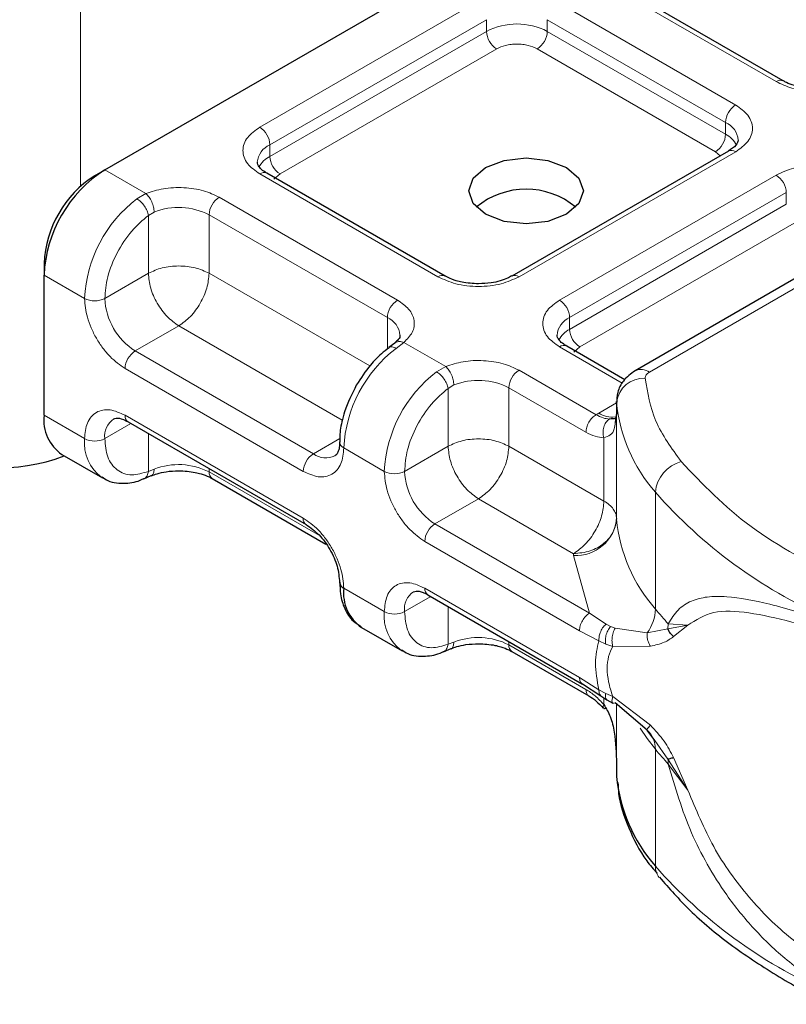
# Model space of a CAD drawing. Units: millimetres. Extents: x 0 to 420, y 0 to 297.
# Drawn here: x 378 to 383, y 130 to 136 of the extents above; entities that cross this region are included whole.
import ezdxf

# ---------------------------------------------------------------- set-up
doc = ezdxf.new("R2010")
doc.units = ezdxf.units.MM

msp = doc.modelspace()

# ---------------------------------------------------------------- linework, layer by layer
at = {"color": 8, "linetype": 'Continuous', "lineweight": 18}
for p, q in [((378.8121, 134.6222), (378.8121, 136.8926)), ((382.8602, 135.231), (381.8231, 135.8297)), ((379.8553, 134.9658), (381.116, 135.6936)), ((381.5874, 135.6936), (382.6245, 135.0949)), ((379.9142, 134.8638), (381.1749, 135.5916)), ((381.1749, 135.5235), (381.1749, 135.5916)), ((381.5285, 135.5916), (382.5655, 134.9929)), ((381.5285, 135.5916), (381.5285, 135.5235)), ((379.9142, 134.7957), (381.1749, 135.5235)), ((381.5285, 135.5235), (382.5655, 134.9248)), ((381.2338, 135.4215), (379.9731, 134.6937)), ((382.5066, 134.8228), (381.4695, 135.4215)), ((382.5655, 134.9248), (382.5655, 134.9929)), ((379.9142, 134.7957), (379.9142, 134.8638)), ((382.6245, 134.8228), (381.3638, 134.095)), ((382.1224, 133.5397), (384.2935, 134.7931)), ((382.5345, 134.799), (382.5066, 134.8228)), ((378.9536, 134.7174), (379.1929, 134.5793)), ((380.8924, 134.095), (379.8553, 134.6937)), ((379.9731, 134.6937), (379.938, 134.6638)), ((381.5995, 133.9589), (382.8602, 134.6867)), ((379.1399, 134.5489), (379.1929, 134.5793)), ((379.6196, 134.5576), (380.6567, 133.9589)), ((381.6584, 133.8569), (382.9191, 134.5847)), ((382.9191, 134.5166), (382.9191, 134.5847)), ((381.6584, 133.7888), (382.9191, 134.5166)), ((379.2406, 134.4718), (379.2071, 134.4522)), ((379.2071, 134.1153), (379.2071, 134.4522)), ((379.5606, 134.4556), (380.5977, 133.8569)), ((379.5606, 134.4556), (379.5606, 134.1153)), ((382.978, 134.4145), (381.7173, 133.6868)), ((378.6, 134.105), (378.8357, 133.969)), ((379.2071, 134.1153), (378.9536, 133.969)), ((379.5606, 134.1153), (380.4957, 133.5755)), ((380.5977, 133.6735), (380.5977, 133.8569)), ((381.6584, 133.7888), (381.6584, 133.8569)), ((379.3839, 133.8092), (379.1303, 133.6628)), ((380.3356, 133.2597), (379.3839, 133.8092)), ((380.6941, 133.7126), (380.6484, 133.6781)), ((380.6941, 133.7126), (380.9371, 133.5724)), ((381.965, 133.4758), (381.5995, 133.6868)), ((381.7173, 133.6868), (381.6822, 133.6569)), ((380.1674, 133.0641), (379.1303, 133.6628)), ((380.8841, 133.542), (380.9371, 133.5724)), ((380.1085, 132.962), (379.0714, 133.5607)), ((381.3638, 133.5507), (381.812, 133.292)), ((380.9513, 133.4453), (380.9848, 133.4649)), ((381.3048, 133.4487), (381.3048, 133.1084)), ((381.3048, 133.4487), (381.753, 133.1899)), ((380.9513, 133.1084), (380.9513, 133.4453)), ((381.8278, 133.3015), (381.9313, 133.3613)), ((381.9316, 132.683), (381.9316, 133.3634)), ((378.6, 133.2885), (378.8357, 133.1524)), ((379.0714, 133.2885), (380.1085, 132.6899)), ((381.812, 133.292), (381.8278, 133.3015)), ((381.9314, 133.3005), (381.9314, 132.6881)), ((379.106, 133.2404), (378.9536, 133.1524)), ((379.2071, 133.182), (379.2071, 132.9619)), ((380.1674, 133.0641), (380.3204, 133.1524)), ((380.6978, 132.9621), (380.9513, 133.1084)), ((381.3048, 133.1084), (381.8581, 132.789)), ((381.8581, 132.789), (381.8581, 133.1577)), ((380.5799, 132.9621), (380.3442, 133.0981)), ((379.2406, 132.9748), (379.2071, 132.9619)), ((379.5606, 132.9779), (379.5606, 132.9586)), ((380.203, 132.5877), (379.5606, 132.9586)), ((382.1572, 132.1604), (382.1572, 132.8409)), ((381.1281, 132.8022), (380.8745, 132.6559)), ((381.6814, 132.4828), (381.1281, 132.8022)), ((381.7742, 132.1365), (380.8745, 132.6559)), ((381.7153, 132.0344), (380.8156, 132.5538)), ((381.6818, 132.4726), (381.6814, 132.4828)), ((381.7742, 132.1365), (381.6818, 132.4726)), ((380.3442, 132.2816), (380.5799, 132.1455)), ((380.8156, 132.2816), (381.7153, 131.7623)), ((380.8502, 132.2335), (380.6978, 132.1455)), ((380.9513, 131.955), (380.9513, 132.1751)), ((381.8702, 132.0726), (381.7742, 132.1365)), ((382.2326, 132.0744), (382.2305, 132.0451)), ((382.347, 132.0664), (382.2326, 132.0744)), ((381.8291, 131.9758), (381.7153, 132.0344)), ((381.8702, 132.0726), (381.8962, 132.0592)), ((381.9235, 132.0498), (381.8962, 132.0592)), ((381.9235, 132.0498), (382.11, 132.0224)), ((382.11, 132.0224), (382.2305, 132.0451)), ((382.2305, 132.0451), (382.347, 132.0664)), ((382.263, 132.0002), (382.347, 132.0664)), ((380.9513, 131.955), (380.9848, 131.9679)), ((381.3048, 131.971), (381.3048, 131.9517)), ((381.8291, 131.9758), (381.8683, 131.9569)), ((381.753, 131.6929), (381.3048, 131.9517)), ((381.8683, 131.9569), (381.9098, 131.9433)), ((381.9098, 131.9433), (382.1284, 131.9446)), ((381.7153, 131.7623), (381.8291, 131.6896)), ((381.8683, 131.669), (381.8291, 131.6896)), ((381.8581, 131.6038), (381.8581, 131.6437)), ((381.9098, 131.6504), (381.8683, 131.669)), ((382.1284, 131.4844), (381.9098, 131.6504)), ((381.9314, 131.6082), (381.9314, 131.2591)), ((381.9316, 131.6081), (381.9316, 131.186)), ((382.2305, 131.2858), (382.1534, 131.3946)), ((382.1572, 131.3439), (382.1572, 130.6635)), ((382.347, 131.1058), (382.2305, 131.2858)), ((382.347, 131.1058), (382.263, 131.2952)), ((382.2326, 131.2579), (382.347, 131.1058))]:
    msp.add_line(p, q, dxfattribs=at)
at = {"color": 7, "linetype": 'Continuous', "lineweight": 25}
for p, q in [((378.9536, 134.7174), (381.5463, 136.2142)), ((382.9018, 135.2351), (381.8647, 135.8338)), ((382.5828, 134.8269), (381.3221, 134.0991)), ((384.2102, 134.8013), (382.0391, 133.548)), ((378.8946, 134.6834), (378.9536, 134.7174)), ((380.934, 134.0991), (379.8969, 134.6978)), ((378.6, 134.1731), (378.6, 134.105)), ((378.6, 133.2885), (378.6, 134.105)), ((380.6411, 133.7088), (380.6071, 133.6824)), ((381.9795, 133.4955), (381.6411, 133.6909)), ((381.9313, 133.3696), (381.9313, 133.3016)), ((381.9316, 133.3634), (381.9313, 133.3696)), ((381.9314, 133.3005), (381.9233, 133.2466)), ((381.9314, 133.3005), (381.9321, 133.2945)), ((379.0887, 133.2504), (380.1258, 132.6517)), ((378.7036, 133.0596), (378.9393, 132.9235)), ((379.1801, 132.9189), (379.224, 132.937)), ((379.5779, 132.9204), (380.2395, 132.5385)), ((380.8329, 132.2435), (381.7329, 131.7239)), ((380.4478, 132.0527), (380.6835, 131.9166)), ((380.9243, 131.912), (380.9682, 131.9301)), ((381.3221, 131.9135), (381.771, 131.6544)), ((381.7326, 131.7241), (381.8405, 131.6552)), ((381.8405, 131.6552), (381.8751, 131.6327)), ((381.8751, 131.6327), (381.91, 131.6122)), ((382.11, 131.4559), (381.9235, 131.6149)), ((382.1534, 131.3946), (382.11, 131.4559)), ((381.9313, 131.2602), (381.9313, 131.1922)), ((381.9313, 131.1922), (381.9316, 131.186))]:
    msp.add_line(p, q, dxfattribs=at)
at = {"color": 7, "linetype": 'Continuous', "lineweight": 25, "flags": 128}
msp.add_lwpolyline([(381.6406, 134.731), (381.7128, 134.6686), (381.7382, 134.5949), (381.7128, 134.5213), (381.6406, 134.4589), (381.5324, 134.4171), (381.4049, 134.4025), (381.2773, 134.4171), (381.1692, 134.4589), (381.0969, 134.5213), (381.0715, 134.5949), (381.0969, 134.6686), (381.1692, 134.731), (381.2773, 134.7727), (381.4049, 134.7874), (381.5324, 134.7727), (381.6406, 134.731)], dxfattribs=at)
at = {"color": 8, "linetype": 'Continuous', "lineweight": 18, "flags": 128}
msp.add_lwpolyline([(382.1572, 131.3439), (382.1093, 131.4058), (382.0682, 131.4668)], dxfattribs=at)
at = {"color": 8, "linetype": 'Continuous', "lineweight": 18}
for centre, radius, start, end in [((381.3517, 135.1823), 0.3843, 62.60967, 117.39033), ((381.3028, 135.5293), 0.1281, 182.60548, 237.39452), ((381.4005, 135.5293), 0.1281, 302.60548, 357.39452), ((382.8843, 135.1994), 0.0397, 62.68726, 127.38793), ((382.6935, 134.987), 0.1281, 122.60548, 177.39452), ((379.7863, 134.8579), 0.1281, 2.60548, 57.39452), ((382.5194, 134.8825), 0.1196, 3.65726, 67.30092), ((382.4376, 134.9306), 0.1281, 302.60548, 357.39452), ((382.4962, 134.7907), 0.151, 27.62279, 62.65911), ((379.9636, 134.751), 0.1231, 113.68238, 175.13917), ((382.6001, 134.7887), 0.0419, 54.38242, 114.30712), ((379.9841, 134.6609), 0.1519, 117.40134, 151.63968), ((380.0421, 134.8015), 0.1281, 182.60548, 237.39452), ((379.8797, 134.6596), 0.0419, 65.69288, 125.61758), ((382.7912, 134.5788), 0.1281, 2.60548, 57.39452), ((379.6151, 133.9298), 0.7804, 127.50994, 177.1248), ((379.6886, 134.4497), 0.1281, 122.60548, 177.39452), ((379.3826, 134.1074), 0.3911, 62.91176, 111.28137), ((380.9165, 134.0634), 0.0397, 62.68726, 127.38793), ((381.3397, 134.0635), 0.0397, 52.5874, 117.56497), ((378.8946, 134.0827), 0.1281, 242.60967, 297.39033), ((379.3374, 133.9864), 0.3842, 182.60548, 237.39452), ((380.7257, 133.851), 0.1281, 122.60548, 177.39452), ((381.5305, 133.851), 0.1281, 2.60548, 57.39452), ((380.5489, 133.7445), 0.1225, 4.94181, 66.51987), ((381.7078, 133.7441), 0.1231, 113.68238, 175.13917), ((381.7283, 133.654), 0.1519, 117.40134, 151.63968), ((381.7863, 133.7946), 0.1281, 182.60548, 237.39452), ((381.1236, 133.059), 0.7804, 127.50994, 177.1248), ((381.6239, 133.6527), 0.0419, 65.69288, 125.61758), ((379.1993, 133.5549), 0.1281, 122.60548, 177.39452), ((381.3593, 132.9229), 0.7804, 127.50994, 177.1248), ((381.4328, 133.4428), 0.1281, 122.60548, 177.39452), ((382.0736, 133.4716), 0.0838, 54.38253, 114.30585), ((381.1268, 133.1005), 0.3911, 62.91176, 111.28137), ((382.0888, 133.3458), 0.1582, 86.615, 173.59198), ((382.859, 133.454), 0.9319, 185.57595, 221.13822), ((379.111, 133.2835), 0.04, 172.74417, 235.94365), ((381.9077, 133.4248), 0.1469, 237.05244, 276.00804), ((379.0722, 133.1676), 0.1197, 123.65611, 187.29589), ((379.0862, 133.1275), 0.2517, 174.30719, 233.35463), ((378.8946, 133.2662), 0.1281, 242.60967, 297.39033), ((380.3594, 133.1348), 0.0397, 182.50661, 247.41455), ((380.2364, 132.9562), 0.1281, 122.60548, 177.39452), ((380.2403, 133.1633), 0.1231, 233.69042, 295.14243), ((379.3826, 132.6104), 0.3911, 62.91176, 111.28137), ((382.3582, 132.8231), 0.2018, 104.52567, 174.94325), ((379.6015, 132.9541), 0.0411, 173.70115, 234.98667), ((380.6388, 133.0758), 0.1281, 242.60967, 297.39033), ((381.0816, 132.9795), 0.3842, 182.60548, 237.39452), ((384.3027, 134.7228), 2.8538, 221.25551, 246.17647), ((380.148, 132.6848), 0.0398, 172.67587, 236.62779), ((380.9435, 132.548), 0.1281, 122.60548, 177.39452), ((381.6958, 132.7094), 0.2372, 266.615, 353.59198), ((382.859, 132.7735), 0.9319, 185.57595, 221.13822), ((380.8164, 132.1607), 0.1197, 123.65611, 187.29589), ((380.8552, 132.2766), 0.04, 172.74417, 235.94365), ((380.8304, 132.1206), 0.2517, 174.30719, 233.35463), ((380.6388, 132.2593), 0.1281, 242.60967, 297.39033), ((381.9104, 132.1678), 0.247, 323.92398, 358.28529), ((383.7293, 133.462), 2.0409, 219.62242, 222.83474), ((381.1268, 131.6035), 0.3911, 62.91176, 111.28137), ((381.3457, 131.9472), 0.0411, 173.70115, 234.98667), ((382.0104, 131.3479), 0.1469, 358.43454, 47.31729), ((383.7293, 132.6455), 2.0409, 219.62242, 222.83475), ((382.0563, 131.2582), 0.1764, 359.89672, 9.00242), ((384.3027, 132.5453), 2.8538, 221.25551, 246.17647), ((382.2569, 130.6612), 0.0997, 178.6946, 219.2273)]:
    msp.add_arc(centre, radius, start, end, dxfattribs=at)
at = {"color": 7, "linetype": 'Continuous', "lineweight": 25}
for centre, radius, start, end in [((379.3676, 134.0701), 0.7684, 122.60548, 177.39452), ((379.2397, 134.144), 0.6403, 122.60548, 177.39452), ((381.4049, 134.1542), 0.4508, 50.02502, 129.97498), ((378.845, 133.2615), 0.2465, 173.70115, 234.98667), ((378.3444, 134.0275), 1.0439, 242.93085, 290.8823), ((382.0148, 132.6892), 0.0835, 180.75937, 184.27194), ((380.3607, 132.3192), 0.0411, 185.00885, 246.30409), ((380.5863, 132.2532), 0.2438, 173.3195, 235.36832), ((382.859, 131.2765), 0.9319, 185.57595, 221.13822)]:
    msp.add_arc(centre, radius, start, end, dxfattribs=at)
at = {"color": 8, "linetype": 'Continuous', "lineweight": 18}
for points, knots in [([(381.4695, 135.4215), (381.4531, 135.4291), (381.4278, 135.4409), (381.3857, 135.4483), (381.3517, 135.4503), (381.3177, 135.4483), (381.2756, 135.4409), (381.2502, 135.4291), (381.2338, 135.4215)], [0, 0, 0, 0, 0.239443, 0.36955, 0.5, 0.630107, 0.760557, 1, 1, 1, 1]), ([(383.2869, 135.2093), (383.2539, 135.1987), (383.186, 135.1766), (383.0661, 135.1716), (382.9496, 135.1886), (382.8894, 135.2172), (382.8602, 135.231)], [0, 0, 0, 0, 0.2422355, 0.5, 0.7577645, 1, 1, 1, 1]), ([(382.6245, 135.0949), (382.6509, 135.076), (382.6918, 135.0467), (382.7174, 134.9981), (382.7244, 134.9589), (382.7174, 134.9196), (382.6918, 134.871), (382.6509, 134.8417), (382.6245, 134.8228)], [0, 0, 0, 0, 0.2394429, 0.3696359, 0.4999999, 0.6301929, 0.7605571, 1, 1, 1, 1]), ([(379.8553, 134.6937), (379.8288, 134.7126), (379.7879, 134.7419), (379.7623, 134.7905), (379.7553, 134.8297), (379.7623, 134.869), (379.7879, 134.9176), (379.8288, 134.9469), (379.8553, 134.9658)], [0, 0, 0, 0, 0.2394429, 0.3696359, 0.4999999, 0.6301929, 0.7605571, 1, 1, 1, 1]), ([(382.8602, 134.6867), (382.893, 134.702), (382.9436, 134.7256), (383.0279, 134.7404), (383.0958, 134.7444), (383.1638, 134.7404), (383.2481, 134.7256), (383.2988, 134.702), (383.3316, 134.6867)], [0, 0, 0, 0, 0.239443, 0.369636, 0.5, 0.630193, 0.760557, 1, 1, 1, 1]), ([(379.1929, 134.5793), (379.2258, 134.5899), (379.2937, 134.612), (379.4136, 134.617), (379.5301, 134.6), (379.5904, 134.5715), (379.6196, 134.5576)], [0, 0, 0, 0, 0.242235, 0.5, 0.757765, 1, 1, 1, 1]), ([(378.9536, 133.969), (378.957, 134.0102), (378.9641, 134.0955), (379.0212, 134.2358), (379.1053, 134.3646), (379.1739, 134.4237), (379.2071, 134.4522)], [0, 0, 0, 0, 0.241829, 0.5, 0.758171, 1, 1, 1, 1]), ([(381.3638, 134.095), (381.331, 134.0797), (381.2803, 134.0561), (381.196, 134.0413), (381.1281, 134.0373), (381.0601, 134.0413), (380.9758, 134.0561), (380.9252, 134.0797), (380.8924, 134.095)], [0, 0, 0, 0, 0.239443, 0.369636, 0.5, 0.630193, 0.760557, 1, 1, 1, 1]), ([(379.0714, 133.5607), (379.0418, 133.5815), (378.996, 133.6136), (378.9411, 133.6792), (378.9036, 133.736), (378.8731, 133.7969), (378.8438, 133.8772), (378.8389, 133.9329), (378.8357, 133.969)], [0, 0, 0, 0, 0.239443, 0.369636, 0.5, 0.630193, 0.760557, 1, 1, 1, 1]), ([(380.6567, 133.9589), (380.6806, 133.9421), (380.73, 133.9073), (380.7595, 133.84), (380.7508, 133.7708), (380.7126, 133.7316), (380.6941, 133.7126)], [0, 0, 0, 0, 0.242235, 0.5, 0.757765, 1, 1, 1, 1]), ([(381.5995, 133.6868), (381.573, 133.7057), (381.5321, 133.735), (381.5065, 133.7836), (381.4995, 133.8228), (381.5065, 133.8621), (381.5321, 133.9107), (381.573, 133.94), (381.5995, 133.9589)], [0, 0, 0, 0, 0.239443, 0.369636, 0.5, 0.630193, 0.760557, 1, 1, 1, 1]), ([(380.6484, 133.6781), (380.641, 133.6814), (380.6261, 133.6881), (380.6115, 133.6875), (380.6076, 133.6818), (380.6068, 133.6808)], [0, 0, 0, 0, 0.448225, 0.896451, 1, 1, 1, 1]), ([(380.6415, 133.7074), (380.6429, 133.7091), (380.6489, 133.7164), (380.6677, 133.72), (380.6853, 133.7151), (380.6941, 133.7126)], [0, 0, 0, 0, 0.128515, 0.564258, 1, 1, 1, 1]), ([(380.9371, 133.5724), (380.97, 133.583), (381.0379, 133.6051), (381.1578, 133.6101), (381.2743, 133.5931), (381.3346, 133.5645), (381.3638, 133.5507)], [0, 0, 0, 0, 0.242235, 0.5, 0.757765, 1, 1, 1, 1]), ([(380.6978, 132.9621), (380.7012, 133.0033), (380.7083, 133.0886), (380.7654, 133.2289), (380.8495, 133.3577), (380.9181, 133.4168), (380.9513, 133.4453)], [0, 0, 0, 0, 0.2418289, 0.5, 0.7581711, 1, 1, 1, 1]), ([(378.8357, 133.1524), (378.8389, 133.1848), (378.8438, 133.2349), (378.8731, 133.2813), (378.9036, 133.3071), (378.9411, 133.3206), (378.996, 133.3228), (379.0418, 133.302), (379.0714, 133.2885)], [0, 0, 0, 0, 0.239443, 0.369636, 0.5, 0.630193, 0.760557, 1, 1, 1, 1]), ([(381.8892, 133.2668), (381.8774, 133.268), (381.8529, 133.2705), (381.826, 133.2846), (381.812, 133.292)], [0, 0, 0, 0, 0.479686, 1, 1, 1, 1]), ([(381.8892, 133.2668), (381.8856, 133.2642), (381.8784, 133.2589), (381.8666, 133.2439), (381.856, 133.2206), (381.8524, 133.194), (381.8539, 133.1727), (381.8567, 133.1627), (381.8581, 133.1577)], [0, 0, 0, 0, 0.125229, 0.250009, 0.5, 0.749991, 0.874771, 1, 1, 1, 1]), ([(381.9233, 133.2466), (381.9221, 133.2335), (381.9196, 133.2042), (381.9002, 133.1726), (381.8713, 133.1624), (381.8581, 133.1577)], [0, 0, 0, 0, 0.309392, 0.686442, 1, 1, 1, 1]), ([(381.8581, 133.1577), (381.8413, 133.1592), (381.8077, 133.1621), (381.7713, 133.1806), (381.753, 133.1899)], [0, 0, 0, 0, 0.500005, 1, 1, 1, 1]), ([(379.2071, 132.9619), (379.1739, 132.9521), (379.1053, 132.932), (379.0212, 132.9637), (378.9641, 133.0381), (378.957, 133.1152), (378.9536, 133.1524)], [0, 0, 0, 0, 0.241829, 0.5, 0.758171, 1, 1, 1, 1]), ([(380.3442, 133.0981), (380.341, 133.0657), (380.3361, 133.0157), (380.3068, 132.9692), (380.2764, 132.9435), (380.2388, 132.93), (380.1839, 132.9278), (380.1381, 132.9486), (380.1085, 132.962)], [0, 0, 0, 0, 0.2394429, 0.3696359, 0.4999999, 0.6301929, 0.7605571, 1, 1, 1, 1]), ([(379.1797, 132.9199), (379.1812, 132.9202), (379.1897, 132.9217), (379.201, 132.9357), (379.2051, 132.9532), (379.2071, 132.9619)], [0, 0, 0, 0, 0.092851, 0.546425, 1, 1, 1, 1]), ([(379.2406, 132.9748), (379.2398, 132.9667), (379.2382, 132.9505), (379.2311, 132.9385), (379.225, 132.938), (379.2242, 132.9379)], [0, 0, 0, 0, 0.463391, 0.926781, 1, 1, 1, 1]), ([(380.8156, 132.5538), (380.786, 132.5746), (380.7402, 132.6067), (380.6853, 132.6722), (380.6478, 132.7291), (380.6173, 132.79), (380.588, 132.8703), (380.5831, 132.926), (380.5799, 132.9621)], [0, 0, 0, 0, 0.239443, 0.369636, 0.5, 0.630193, 0.760557, 1, 1, 1, 1]), ([(380.1085, 132.6899), (380.1381, 132.6691), (380.1839, 132.637), (380.2388, 132.5714), (380.2763, 132.5146), (380.3068, 132.4537), (380.3361, 132.3733), (380.341, 132.3177), (380.3442, 132.2816)], [0, 0, 0, 0, 0.239443, 0.369636, 0.5, 0.630193, 0.760557, 1, 1, 1, 1]), ([(380.5799, 132.1455), (380.5831, 132.1779), (380.588, 132.228), (380.6173, 132.2744), (380.6477, 132.3002), (380.6853, 132.3137), (380.7402, 132.3159), (380.786, 132.2951), (380.8156, 132.2816)], [0, 0, 0, 0, 0.239443, 0.369636, 0.5, 0.630193, 0.760557, 1, 1, 1, 1]), ([(382.2326, 132.0744), (382.2503, 132.1032), (382.2866, 132.1621), (382.3638, 132.2102), (382.4583, 132.2347), (382.603, 132.2352), (382.8232, 132.1941), (383.0375, 132.1285), (383.1499, 132.0941)], [0, 0, 0, 0, 0.120098, 0.246194, 0.367409, 0.495819, 0.735593, 1, 1, 1, 1]), ([(380.9513, 131.955), (380.9181, 131.9452), (380.8495, 131.9251), (380.7654, 131.9568), (380.7083, 132.0312), (380.7012, 132.1083), (380.6978, 132.1455)], [0, 0, 0, 0, 0.241829, 0.5, 0.758171, 1, 1, 1, 1]), ([(382.347, 132.0664), (382.3933, 132.0966), (382.4868, 132.1576), (382.697, 132.144), (382.9452, 132.0901), (383.1399, 132.0305), (383.2377, 132.0005)], [0, 0, 0, 0, 0.242862, 0.491502, 0.744271, 1, 1, 1, 1]), ([(381.8702, 132.0726), (381.8633, 132.0656), (381.8494, 132.0516), (381.8359, 132.0243), (381.8289, 131.9981), (381.829, 131.9832), (381.8291, 131.9758)], [0, 0, 0, 0, 0.2798496, 0.5593252, 0.7796283, 1, 1, 1, 1]), ([(381.8962, 132.0592), (381.8905, 132.0514), (381.879, 132.0356), (381.8694, 132.0064), (381.8657, 131.9792), (381.8675, 131.9643), (381.8683, 131.9569)], [0, 0, 0, 0, 0.27985, 0.55931, 0.77962, 1, 1, 1, 1]), ([(381.9235, 132.0498), (381.9191, 132.0411), (381.9102, 132.0238), (381.9047, 131.9932), (381.9046, 131.9654), (381.9081, 131.9507), (381.9098, 131.9433)], [0, 0, 0, 0, 0.279849, 0.559288, 0.779607, 1, 1, 1, 1]), ([(382.11, 132.0224), (382.1095, 132.0157), (382.1084, 132.0023), (382.1118, 131.9815), (382.1181, 131.9615), (382.1249, 131.9502), (382.1284, 131.9446)], [0, 0, 0, 0, 0.249876, 0.5, 0.750124, 1, 1, 1, 1]), ([(380.9848, 131.9679), (380.984, 131.9598), (380.9824, 131.9436), (380.9753, 131.9316), (380.9692, 131.9311), (380.9684, 131.931)], [0, 0, 0, 0, 0.4633906, 0.9267812, 1, 1, 1, 1]), ([(382.1284, 131.9446), (382.1567, 131.9505), (382.2102, 131.9618), (382.2461, 131.9879), (382.263, 132.0002)], [0, 0, 0, 0, 0.529567, 1, 1, 1, 1]), ([(380.9239, 131.913), (380.9254, 131.9133), (380.9339, 131.9148), (380.9452, 131.9288), (380.9493, 131.9463), (380.9513, 131.955)], [0, 0, 0, 0, 0.0928153, 0.5464077, 1, 1, 1, 1]), ([(381.9098, 131.9433), (381.9005, 131.9242), (381.8824, 131.8871), (381.8745, 131.8156), (381.8824, 131.7357), (381.9005, 131.6793), (381.9098, 131.6504)], [0, 0, 0, 0, 0.256901, 0.5, 0.743099, 1, 1, 1, 1]), ([(381.753, 131.6929), (381.7713, 131.6812), (381.8077, 131.6576), (381.8413, 131.6217), (381.8581, 131.6038)], [0, 0, 0, 0, 0.499995, 1, 1, 1, 1]), ([(381.7703, 131.6548), (381.7703, 131.6548), (381.7639, 131.656), (381.7561, 131.6685), (381.754, 131.6848), (381.753, 131.6929)], [0, 0, 0, 0, 0.000052, 0.500026, 1, 1, 1, 1]), ([(381.8291, 131.6896), (381.8291, 131.6817), (381.829, 131.6665), (381.8369, 131.6591), (381.8407, 131.6555)], [0, 0, 0, 0, 0.517625, 1, 1, 1, 1]), ([(381.8683, 131.669), (381.8675, 131.6613), (381.8657, 131.6461), (381.8698, 131.6348), (381.8747, 131.6334), (381.8754, 131.6332)], [0, 0, 0, 0, 0.462938, 0.925233, 1, 1, 1, 1]), ([(381.9235, 131.6149), (381.9191, 131.613), (381.9102, 131.6093), (381.9047, 131.6172), (381.9046, 131.6314), (381.9081, 131.6441), (381.9098, 131.6504)], [0, 0, 0, 0, 0.2798494, 0.5592883, 0.7796067, 1, 1, 1, 1]), ([(381.8581, 131.6038), (381.8567, 131.601), (381.8539, 131.5955), (381.8523, 131.5879), (381.8548, 131.5854), (381.8564, 131.584)], [0, 0, 0, 0, 0.283679, 0.566341, 1, 1, 1, 1]), ([(382.1284, 131.4844), (382.1249, 131.4804), (382.1181, 131.4725), (382.1118, 131.4637), (382.1084, 131.4575), (382.1095, 131.4564), (382.11, 131.4559)], [0, 0, 0, 0, 0.249876, 0.5, 0.750124, 1, 1, 1, 1]), ([(382.263, 131.2952), (382.2461, 131.3279), (382.2102, 131.3975), (382.1567, 131.4543), (382.1284, 131.4844)], [0, 0, 0, 0, 0.470433, 1, 1, 1, 1]), ([(383.1499, 129.9526), (383.0729, 130.005), (382.9238, 130.1063), (382.7322, 130.2908), (382.5784, 130.48), (382.4588, 130.6697), (382.332, 130.9189), (382.2725, 131.122), (382.2326, 131.2579)], [0, 0, 0, 0, 0.179539, 0.347186, 0.504848, 0.633312, 0.754587, 1, 1, 1, 1]), ([(383.2377, 130.0423), (383.1399, 130.1045), (382.9453, 130.2283), (382.6971, 130.4757), (382.487, 130.7655), (382.3933, 130.9933), (382.347, 131.1058)], [0, 0, 0, 0, 0.255731, 0.508498, 0.757132, 1, 1, 1, 1])]:
    msp.add_open_spline(points, degree=3, knots=knots, dxfattribs=at)
at = {"color": 7, "linetype": 'Continuous', "lineweight": 25}
for points, knots in [([(383.0959, 135.1899), (383.063, 135.1917), (383.0174, 135.1942), (382.9596, 135.2094), (382.9253, 135.2217), (382.9083, 135.2322), (382.903, 135.2355)], [0, 0, 0, 0, 0.441085, 0.611998, 0.878197, 1, 1, 1, 1]), ([(382.6388, 134.8908), (382.6367, 134.8807), (382.6323, 134.8601), (382.5995, 134.8381), (382.5828, 134.8269)], [0, 0, 0, 0, 0.489448, 1, 1, 1, 1]), ([(379.8981, 134.6982), (379.8916, 134.7018), (379.8726, 134.7123), (379.8537, 134.7313), (379.8418, 134.7503), (379.8416, 134.7576), (379.8415, 134.7614)], [0, 0, 0, 0, 0.140534, 0.409391, 0.691336, 1, 1, 1, 1]), ([(381.1281, 134.0539), (381.0952, 134.0557), (381.0496, 134.0582), (380.9918, 134.0734), (380.9575, 134.0857), (380.9405, 134.0962), (380.9352, 134.0995)], [0, 0, 0, 0, 0.441085, 0.611998, 0.878197, 1, 1, 1, 1]), ([(381.3206, 134.0996), (381.3131, 134.095), (381.2949, 134.0841), (381.2535, 134.0699), (381.1969, 134.0568), (381.1527, 134.055), (381.1281, 134.0539)], [0, 0, 0, 0, 0.16715, 0.405166, 0.668162, 1, 1, 1, 1]), ([(380.6704, 133.7551), (380.6706, 133.7543), (380.6721, 133.7471), (380.6692, 133.7354), (380.647, 133.7157), (380.639, 133.7087)], [0, 0, 0, 0, 0.072784, 0.666496, 1, 1, 1, 1]), ([(381.6423, 133.6913), (381.6358, 133.6949), (381.6168, 133.7054), (381.5979, 133.7244), (381.586, 133.7434), (381.5858, 133.7507), (381.5857, 133.7545)], [0, 0, 0, 0, 0.140534, 0.409391, 0.691336, 1, 1, 1, 1]), ([(380.6074, 133.6811), (380.5924, 133.6699), (380.5545, 133.6416), (380.487, 133.5714), (380.4435, 133.5045), (380.4172, 133.4642)], [0, 0, 0, 0, 0.206767, 0.521384, 1, 1, 1, 1]), ([(382.0391, 133.548), (382.0145, 133.5299), (381.9701, 133.4973), (381.934, 133.4252), (381.9326, 133.3778), (381.9319, 133.3551)], [0, 0, 0, 0, 0.392988, 0.70881, 1, 1, 1, 1]), ([(380.4172, 133.4642), (380.3914, 133.4129), (380.3557, 133.3421), (380.3294, 133.2374), (380.3184, 133.1771), (380.3209, 133.1402), (380.3214, 133.1329)], [0, 0, 0, 0, 0.465279, 0.641669, 0.929277, 1, 1, 1, 1]), ([(379.0053, 133.2669), (379.0151, 133.2701), (379.0352, 133.2767), (379.0706, 133.2593), (379.0887, 133.2504)], [0, 0, 0, 0, 0.48945, 1, 1, 1, 1]), ([(381.9288, 133.275), (381.9275, 133.2731), (381.9249, 133.2697), (381.9105, 133.2669), (381.8963, 133.2668), (381.8892, 133.2668)], [0, 0, 0, 0, 0.375271, 0.687774, 1, 1, 1, 1]), ([(380.3189, 133.133), (380.319, 133.1255), (380.3195, 133.1038), (380.3124, 133.078), (380.3019, 133.0581), (380.2957, 133.0543), (380.2924, 133.0523)], [0, 0, 0, 0, 0.140646, 0.409506, 0.691475, 1, 1, 1, 1]), ([(379.2246, 132.9366), (379.2353, 132.9407), (379.2613, 132.9508), (379.3154, 132.9626), (379.3593, 132.9645), (379.3839, 132.9656)], [0, 0, 0, 0, 0.236764, 0.574216, 1, 1, 1, 1]), ([(379.3839, 132.9656), (379.4167, 132.9638), (379.4624, 132.9613), (379.5201, 132.9461), (379.5545, 132.9339), (379.5714, 132.9233), (379.5767, 132.92)], [0, 0, 0, 0, 0.441085, 0.611998, 0.878197, 1, 1, 1, 1]), ([(378.9375, 132.9306), (378.9487, 132.9223), (378.9877, 132.8935), (379.0722, 132.8902), (379.143, 132.9), (379.1773, 132.9185), (379.18, 132.92)], [0, 0, 0, 0, 0.168394, 0.584869, 0.967155, 1, 1, 1, 1]), ([(380.1258, 132.6517), (380.1512, 132.6337), (380.202, 132.5976), (380.2662, 132.5087), (380.311, 132.4088), (380.3169, 132.3467), (380.3198, 132.3156)], [0, 0, 0, 0, 0.249999, 0.499999, 0.749999, 1, 1, 1, 1]), ([(380.3214, 132.3163), (380.3217, 132.2934), (380.3224, 132.2384), (380.3474, 132.1609), (380.3878, 132.0922), (380.4298, 132.0688), (380.446, 132.0597)], [0, 0, 0, 0, 0.208148, 0.50046, 0.806868, 1, 1, 1, 1]), ([(380.7495, 132.26), (380.7593, 132.2632), (380.7794, 132.2698), (380.8148, 132.2524), (380.8329, 132.2435)], [0, 0, 0, 0, 0.48945, 1, 1, 1, 1]), ([(382.263, 132.0002), (382.255, 132.0075), (382.2409, 132.0205), (382.2336, 132.0376), (382.2305, 132.0451)], [0, 0, 0, 0, 0.5594506, 1, 1, 1, 1]), ([(380.9688, 131.9297), (380.9795, 131.9338), (381.0055, 131.9439), (381.0596, 131.9557), (381.1035, 131.9576), (381.1281, 131.9587)], [0, 0, 0, 0, 0.236764, 0.574216, 1, 1, 1, 1]), ([(381.1281, 131.9587), (381.1609, 131.9569), (381.2066, 131.9544), (381.2643, 131.9392), (381.2987, 131.927), (381.3156, 131.9164), (381.3209, 131.9131)], [0, 0, 0, 0, 0.441085, 0.611998, 0.878197, 1, 1, 1, 1]), ([(380.6817, 131.9237), (380.6929, 131.9154), (380.7319, 131.8866), (380.8164, 131.8833), (380.8872, 131.8931), (380.9215, 131.9116), (380.9242, 131.9131)], [0, 0, 0, 0, 0.168394, 0.584869, 0.967155, 1, 1, 1, 1]), ([(381.7703, 131.6548), (381.7845, 131.6456), (381.8132, 131.627), (381.8404, 131.5979), (381.8542, 131.5831)], [0, 0, 0, 0, 0.495859, 1, 1, 1, 1]), ([(381.8564, 131.584), (381.8567, 131.5833), (381.8581, 131.5802), (381.8642, 131.5815), (381.8692, 131.5826)], [0, 0, 0, 0, 0.197644, 1, 1, 1, 1]), ([(381.8581, 131.6038), (381.8714, 131.5812), (381.9005, 131.5315), (381.9262, 131.4122), (381.9293, 131.3202), (381.9314, 131.2591)], [0, 0, 0, 0, 0.217995, 0.480115, 1, 1, 1, 1]), ([(382.263, 131.2952), (382.255, 131.2925), (382.2409, 131.2878), (382.2336, 131.2864), (382.2305, 131.2858)], [0, 0, 0, 0, 0.559451, 1, 1, 1, 1]), ([(381.9397, 131.1515), (381.9404, 131.1298), (381.9433, 131.0393), (381.9995, 130.8844), (382.0756, 130.728), (382.1465, 130.6453), (382.1674, 130.621)], [0, 0, 0, 0, 0.115373, 0.479513, 0.846997, 1, 1, 1, 1]), ([(382.1811, 130.5993), (382.2379, 130.5343), (382.358, 130.3971), (382.587, 130.2067), (382.8563, 130.0289), (383.0582, 129.9133), (383.1758, 129.8633), (383.1854, 129.8592)], [0, 0, 0, 0, 0.226339, 0.478178, 0.728904, 0.977897, 1, 1, 1, 1])]:
    msp.add_open_spline(points, degree=3, knots=knots, dxfattribs=at)
at = {"color": 8, "linetype": 'Continuous', "lineweight": 18}
for points in [[(379.2071, 134.4522), (379.2051, 134.461), (379.2012, 134.4784), (379.1849, 134.507), (379.1635, 134.5327), (379.1478, 134.5435), (379.1399, 134.5489)], [(379.1929, 134.5793), (379.1991, 134.5731), (379.2116, 134.5607), (379.2274, 134.5319), (379.2385, 134.5003), (379.2399, 134.4813), (379.2406, 134.4718)], [(379.5606, 134.1153), (379.5348, 134.1272), (379.4832, 134.1509), (379.3839, 134.161), (379.2846, 134.1509), (379.2329, 134.1272), (379.2071, 134.1153)], [(379.2071, 134.1153), (379.2097, 134.0871), (379.2151, 134.0305), (379.2559, 133.9394), (379.3144, 133.8585), (379.3607, 133.8256), (379.3839, 133.8092)], [(379.3839, 133.8092), (379.407, 133.8256), (379.4534, 133.8585), (379.5118, 133.9394), (379.5527, 134.0305), (379.558, 134.0871), (379.5606, 134.1153)], [(380.9371, 133.5724), (380.9433, 133.5662), (380.9558, 133.5538), (380.9716, 133.525), (380.9827, 133.4934), (380.9841, 133.4744), (380.9848, 133.4649)], [(380.9513, 133.4453), (380.9493, 133.4541), (380.9454, 133.4715), (380.9291, 133.5001), (380.9077, 133.5258), (380.892, 133.5366), (380.8841, 133.542)], [(382.1224, 133.5397), (382.1186, 133.5372), (382.1109, 133.5323), (382.1032, 133.5233), (382.0984, 133.5136), (382.0982, 133.507), (382.0981, 133.5036)], [(382.0981, 133.5036), (382.1118, 133.4197), (382.1392, 133.2519), (382.2515, 133.0963), (382.3076, 133.0185)], [(381.753, 133.1899), (381.7539, 133.1993), (381.7557, 133.2182), (381.7693, 133.2486), (381.7888, 133.2755), (381.8042, 133.2865), (381.812, 133.292)], [(381.3048, 133.1084), (381.279, 133.1203), (381.2274, 133.1439), (381.1281, 133.1541), (381.0287, 133.1439), (380.9771, 133.1203), (380.9513, 133.1084)], [(380.9513, 133.1084), (380.9539, 133.0802), (380.9593, 133.0236), (381.0001, 132.9325), (381.0586, 132.8516), (381.1049, 132.8187), (381.1281, 132.8022)], [(381.1281, 132.8022), (381.1512, 132.8187), (381.1976, 132.8516), (381.256, 132.9325), (381.2969, 133.0236), (381.3022, 133.0802), (381.3048, 133.1084)], [(382.3076, 133.0185), (382.4322, 132.8874), (382.6812, 132.6251), (383.0639, 132.4236), (383.2552, 132.3228)], [(381.8581, 132.789), (381.8555, 132.7607), (381.8502, 132.7042), (381.8093, 132.6131), (381.7509, 132.5322), (381.7045, 132.4993), (381.6814, 132.4828)], [(381.8581, 132.789), (381.869, 132.782), (381.8906, 132.7681), (381.9132, 132.743), (381.9283, 132.7161), (381.9303, 132.6974), (381.9314, 132.6881)], [(381.9314, 132.6881), (381.9276, 132.6613), (381.9201, 132.6078), (381.8623, 132.54), (381.7796, 132.4925), (381.7141, 132.486), (381.6814, 132.4828)], [(381.7153, 132.0344), (381.7162, 132.0439), (381.718, 132.0627), (381.7316, 132.0931), (381.7511, 132.1201), (381.7665, 132.131), (381.7742, 132.1365)], [(381.8291, 131.6896), (381.8186, 131.7433), (381.7975, 131.8509), (381.8186, 131.9341), (381.8291, 131.9758)], [(381.7326, 131.7241), (381.7276, 131.7283), (381.7177, 131.7366), (381.7161, 131.7537), (381.7153, 131.7623)]]:
    msp.add_open_spline(points, degree=3, dxfattribs=at)

doc.saveas('drawing.dxf')
